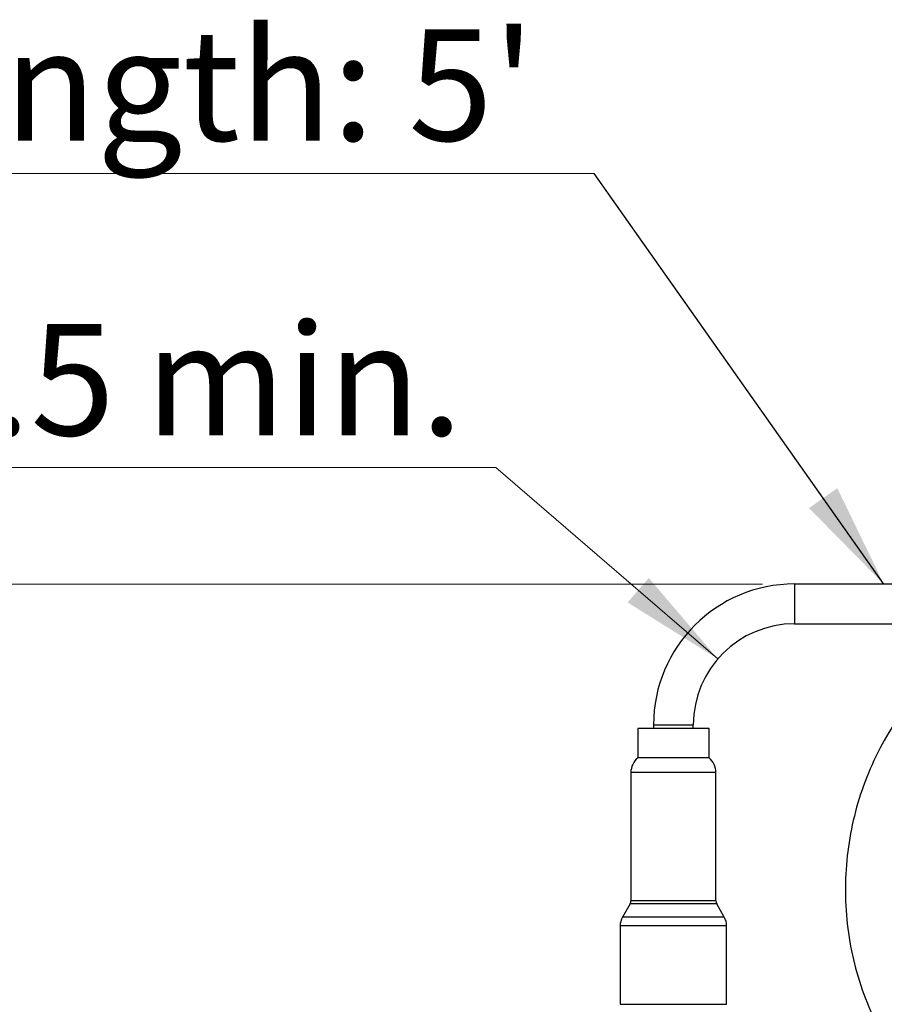
# Model space of a CAD drawing. Units: inches. Extents: x 0.7 to 33.4, y 0.6 to 43.4.
# Drawn here: x 6.3 to 10.6, y 16.1 to 21 of the extents above; entities that cross this region are included whole.
import ezdxf

# ---------------------------------------------------------------- set-up
doc = ezdxf.new("R2010")
doc.units = ezdxf.units.IN
doc.header["$LTSCALE"] = 4
doc.header["$MEASUREMENT"] = 0
doc.styles.add('SLDTEXTSTYLE1', font='TXT', dxfattribs={"width": 0.75})
doc.dimstyles.new('SLDDIMSTYLE10', dxfattribs={"dimtxt": 0.18, "dimasz": 0.52, "dimexe": 0, "dimexo": 0.0625, "dimgap": 0, "dimtad": 0, "dimtih": 1, "dimtoh": 1, "dimdec": 0, "dimrnd": 1e-09, "dimzin": 0, "dimdsep": 46, "dimtxsty": 'Standard', "dimsah": 1, "dimcen": 0.09, "dimadec": 0, "dimazin": 0, "dimtfac": 0.52, "dimtdec": 0, "dimtofl": 0, "dimtmove": 0, "dimatfit": 3, "dimfxl": 0, "dimfrac": 2, "dimtolj": 1, "dimtzin": 0, "dimarcsym": 0})
doc.dimstyles.new('SLDDIMSTYLE6', dxfattribs={"dimtxt": 0.551181, "dimasz": 0.52, "dimexe": 0, "dimexo": 0.0625, "dimgap": 0.137795, "dimtad": 1, "dimdec": 1, "dimrnd": 1e-09, "dimzin": 12, "dimdsep": 46, "dimtxsty": 'SLDTEXTSTYLE1', "dimsah": 1, "dimcen": 0.09, "dimadec": 0, "dimazin": 3, "dimtfac": 1, "dimtdec": 1, "dimtofl": 0, "dimtmove": 0, "dimatfit": 3, "dimfxl": 0, "dimfrac": 2, "dimtolj": 1, "dimtzin": 12, "dimarcsym": 0})
doc.dimstyles.new('SLDDIMSTYLE8', dxfattribs={"dimtxt": 0.551181, "dimasz": 0.52, "dimexe": 0, "dimexo": 0.0625, "dimgap": 0.137795, "dimtad": 1, "dimdec": 1, "dimrnd": 1e-09, "dimzin": 12, "dimdsep": 46, "dimtxsty": 'SLDTEXTSTYLE1', "dimsah": 1, "dimcen": 0.09, "dimadec": 0, "dimazin": 3, "dimtfac": 1, "dimtofl": 0, "dimtmove": 0, "dimatfit": 3, "dimfxl": 0, "dimfrac": 2, "dimtolj": 1, "dimtzin": 12, "dimarcsym": 0})
doc.dimstyles.new('SLDDIMSTYLE9', dxfattribs={"dimtxt": 0.551181, "dimasz": 0.52, "dimexe": 0, "dimexo": 0.0625, "dimgap": 0.137795, "dimtad": 0, "dimtih": 1, "dimtoh": 1, "dimdec": 1, "dimrnd": 1e-09, "dimdsep": 46, "dimtxsty": 'SLDTEXTSTYLE1', "dimsah": 1, "dimcen": 0, "dimadec": 0, "dimazin": 2, "dimtfac": 1, "dimtdec": 1, "dimtofl": 0, "dimtmove": 0, "dimatfit": 3, "dimfxl": 0, "dimfrac": 2, "dimtolj": 1, "dimarcsym": 0})

# ---------------------------------------------------------------- blocks, each defined once
blk = doc.blocks.new('_D_16')
at = {"color": 7, "linetype": 'Continuous', "lineweight": 0}
for p, q in [((9.9738, 18.181), (3.9802, 18.181)), ((4.1376, 11.9719), (4.1376, 18.181)), ((9.2376, 11.9719), (3.9802, 11.9719))]:
    blk.add_line(p, q, dxfattribs=at)
at = {"color": 7, "linetype": 'Continuous', "lineweight": 18}
for points in [[(4.1376, 18.181), (4.0576, 17.661), (4.2176, 17.661)], [(4.1376, 11.9719), (4.2176, 12.4919), (4.0576, 12.4919)]]:
    blk.add_solid(points, dxfattribs=at)
at = {"color": 7, "linetype": 'Continuous', "lineweight": 18, "insert": (3.4271, 14.3434), "char_height": 0.55118, "attachment_point": 1, "rotation": 90, "style": 'SLDTEXTSTYLE1'}
blk.add_mtext('6.2', dxfattribs=at)
blk = doc.blocks.new('_D_17')
at = {"color": 7, "linetype": 'Continuous', "lineweight": 0}
for p, q in [((9.9738, 18.181), (2.5355, 18.181)), ((2.693, 10.6578), (2.693, 18.181)), ((9.2626, 10.6578), (2.5355, 10.6578))]:
    blk.add_line(p, q, dxfattribs=at)
at = {"color": 7, "linetype": 'Continuous', "lineweight": 18}
for points in [[(2.693, 18.181), (2.613, 17.661), (2.773, 17.661)], [(2.693, 10.6578), (2.773, 11.1778), (2.613, 11.1778)]]:
    blk.add_solid(points, dxfattribs=at)
at = {"color": 7, "linetype": 'Continuous', "lineweight": 18, "insert": (1.9825, 13.5909), "char_height": 0.55118, "attachment_point": 1, "rotation": 90, "style": 'SLDTEXTSTYLE1'}
blk.add_mtext('7.5', dxfattribs=at)
blk = doc.blocks.new('_D_18')
at = {"color": 7, "linetype": 'Continuous', "lineweight": 0}
for p, q in [((8.6548, 18.757), (5.2493, 18.757)), ((9.7526, 17.8106), (8.6548, 18.757))]:
    blk.add_line(p, q, dxfattribs=at)
at = {"color": 7, "linetype": 'Continuous', "lineweight": 18}
blk.add_solid([(9.7526, 17.8106), (9.411, 18.2108), (9.3065, 18.0896)], dxfattribs=at)
at = {"color": 7, "linetype": 'Continuous', "lineweight": 18, "char_height": 0.55118, "attachment_point": 1, "style": 'SLDTEXTSTYLE1'}
for s, insert in [('min.', (6.9204, 19.4675)), ('R0.5', (5.2493, 19.4675))]:
    blk.add_mtext(s, dxfattribs=dict(at, insert=insert))
blk = doc.blocks.new('SW_NOTE_0_1')
at = {"color": 0, "linetype": 'Continuous', "lineweight": 0}
blk.add_line((-5.5465, 0), (0, 0), dxfattribs=at)
at = {"color": 0, "linetype": 'Continuous', "lineweight": 0, "insert": (-5.6196, 0.7134), "char_height": 0.551181, "attachment_point": 1, "style": 'SLDTEXTSTYLE1'}
blk.add_mtext("cable length: 5'", dxfattribs=at)

msp = doc.modelspace()

# ---------------------------------------------------------------- linework, layer by layer
at = {"color": 7, "linetype": 'Continuous', "lineweight": 25}
for p, q in [((11.8951, 18.181), (10.1313, 18.181)), ((10.1313, 17.9842), (11.1508, 17.9842)), ((9.3567, 17.4664), (9.3567, 17.3214)), ((9.709, 17.4664), (9.3567, 17.4664)), ((9.4344, 17.4842), (9.4344, 17.4664)), ((9.6313, 17.4664), (9.6313, 17.4842)), ((9.709, 17.3214), (9.709, 17.4664)), ((9.709, 17.3214), (9.3567, 17.3214)), ((9.3225, 17.2484), (9.3225, 16.6139)), ((9.7431, 16.6139), (9.7431, 17.2484)), ((9.3188, 16.5996), (9.2811, 16.5333)), ((9.7846, 16.5333), (9.7469, 16.5996)), ((9.2695, 16.4893), (9.2695, 16.1018)), ((9.7962, 16.1018), (9.7961, 16.4893))]:
    msp.add_line(p, q, dxfattribs=at)
at = {"color": 8, "linetype": 'Continuous', "lineweight": 25}
for p, q in [((10.1313, 18.181), (10.1313, 18.0826)), ((10.1313, 18.0826), (10.1313, 17.9842)), ((9.4344, 17.4842), (9.5328, 17.4842)), ((9.5328, 17.4842), (9.6313, 17.4842)), ((9.7431, 17.2484), (9.3225, 17.2484)), ((9.7431, 16.6139), (9.3225, 16.6139)), ((9.7469, 16.5996), (9.3188, 16.5996)), ((9.7846, 16.5333), (9.2811, 16.5333)), ((9.7961, 16.4893), (9.2695, 16.4893)), ((9.2695, 16.1018), (9.7962, 16.1018))]:
    msp.add_line(p, q, dxfattribs=at)
at = {"color": 7, "linetype": 'Continuous', "lineweight": 25}
for centre, radius, start, end in [((10.1313, 17.4842), 0.6969, 90, 180), ((10.1313, 17.4842), 0.5, 90, 180), ((9.4175, 17.2484), 0.095, 129.8219, 180), ((9.6481, 17.2484), 0.095, 0, 50.1781), ((9.2935, 16.6139), 0.0291, 330.4326, 0), ((9.7722, 16.6139), 0.0291, 180, 209.5674), ((9.3586, 16.4893), 0.0891, 150.4326, 179.9998), ((9.7071, 16.4893), 0.0891, 0.0002, 29.5674)]:
    msp.add_arc(centre, radius, start, end, dxfattribs=at)
msp.add_open_spline([(11.8951, 18.181), (11.8314, 18.1787), (11.7088, 18.1743), (11.5352, 18.1406), (11.3811, 18.0938), (11.2472, 18.0375), (11.1327, 17.9767), (11.0239, 17.9071), (10.9218, 17.8287), (10.8236, 17.7383), (10.7363, 17.6431), (10.6474, 17.5276), (10.5616, 17.389), (10.4859, 17.2266), (10.4299, 17.0561), (10.3945, 16.8803), (10.38, 16.7013), (10.3869, 16.5217), (10.4149, 16.3445), (10.4636, 16.1719), (10.5325, 16.0059), (10.6206, 15.8493), (10.7265, 15.7045), (10.8487, 15.5731), (10.9859, 15.4569), (11.1357, 15.3579), (11.296, 15.2773), (11.4647, 15.2162), (11.6399, 15.1755), (11.8183, 15.1558), (11.9976, 15.1573), (12.1757, 15.18), (12.35, 15.2238), (12.5177, 15.2877), (12.6765, 15.3709), (12.8247, 15.4725), (12.9598, 15.591), (13.0797, 15.7243), (13.1831, 15.8709), (13.2685, 16.029), (13.3346, 16.196), (13.3804, 16.3694), (13.4055, 16.547), (13.4093, 16.7268), (13.3919, 16.9055), (13.3537, 17.0797), (13.2965, 17.2449), (13.2293, 17.3851), (13.1595, 17.5008), (13.0877, 17.6011), (12.9968, 17.7082), (12.8905, 17.8111), (12.7683, 17.9048), (12.6879, 17.9608), (12.6414, 17.9838), (12.6408, 17.9842)], degree=3, knots=[0, 0, 0, 0, 0.021907, 0.042177, 0.060658, 0.077263, 0.092092, 0.105237, 0.121675, 0.136342, 0.151142, 0.166088, 0.186468, 0.207099, 0.227642, 0.248093, 0.268691, 0.289317, 0.309824, 0.330305, 0.350925, 0.371542, 0.392014, 0.412539, 0.433172, 0.453768, 0.474218, 0.494776, 0.515411, 0.535976, 0.556419, 0.577003, 0.597632, 0.618163, 0.638621, 0.659226, 0.679848, 0.70034, 0.720831, 0.741452, 0.762057, 0.782515, 0.803046, 0.823676, 0.84426, 0.864705, 0.884937, 0.90429, 0.918147, 0.931397, 0.946687, 0.96648, 0.982156, 0.999742, 1, 1, 1, 1], dxfattribs=at)

# ---------------------------------------------------------------- block references
at = {"color": 7, "linetype": 'Continuous', "lineweight": 0}
msp.add_blockref('SW_NOTE_0_1', (9.1413, 20.2119), dxfattribs=at)

# ---------------------------------------------------------------- dimensions: what is measured, and where the dimension line sits
at = {"color": 7, "linetype": 'Continuous', "lineweight": 18}
dim = msp.add_radius_dim(center=(10.1313, 17.4842), mpoint=(9.7526, 17.8106), text='<> min. ', dimstyle='SLDDIMSTYLE9', dxfattribs=at)
dim.commit()
dim.dimension.update_dxf_attribs({"geometry": '_D_18', "text_midpoint": (6.827, 19.1945), "dimtype": 164})
for base, p1, dimstyle, picture, middle in [((2.693, 18.181), (9.42, 10.6578), 'SLDDIMSTYLE6', '_D_17', (2.693, 14.1)), ((4.1376, 18.181), (9.3951, 11.9719), 'SLDDIMSTYLE8', '_D_16', (4.1376, 14.8525))]:
    dim = msp.add_linear_dim(base=base, p1=p1, p2=(10.1313, 18.181), angle=90, dimstyle=dimstyle, dxfattribs=at)
    dim.commit()
    dim.dimension.update_dxf_attribs({"geometry": picture, "text_midpoint": middle, "dimtype": 160})

# ---------------------------------------------------------------- leaders
at = {"color": 7, "linetype": 'Continuous', "lineweight": 0}
msp.add_leader([(10.5731, 18.181), (9.1413, 20.2119)], dimstyle='SLDDIMSTYLE10', dxfattribs=at)

doc.saveas('drawing.dxf')
